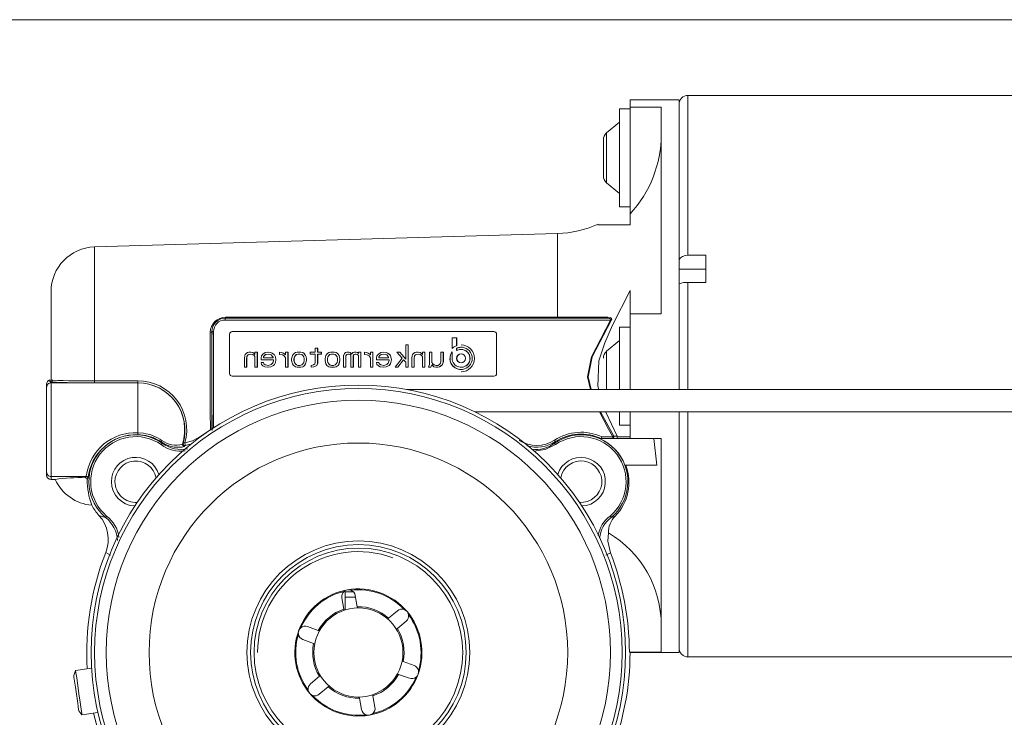
# Paper-space layout 'Sheet2' of a CAD drawing. Units: millimetres. Extents: x 0 to 420, y 0 to 297.
# Drawn here: x 284 to 294, y 104 to 111 of the extents above; entities that cross this region are included whole.
import ezdxf

# ---------------------------------------------------------------- set-up
doc = ezdxf.new("R2010")
doc.units = ezdxf.units.MM

psp = doc.layouts.new('Sheet2')

# ---------------------------------------------------------------- linework, layer by layer
at = {"color": 7, "linetype": 'Continuous', "lineweight": 18}
for p, q in [((401.0285, 110.6459), (278.3012, 110.6459)), ((302.1648, 109.8731), (290.983, 109.8731)), ((290.3921, 109.7368), (290.283, 109.7368)), ((290.283, 108.7368), (290.283, 109.7368)), ((290.8921, 109.8277), (290.3921, 109.8277)), ((290.3921, 109.8277), (290.3921, 109.7549)), ((290.3921, 109.7549), (290.7103, 109.7549)), ((290.3921, 109.7549), (290.3921, 108.6665)), ((290.7103, 109.7549), (290.7103, 107.6459)), ((290.8921, 109.8277), (290.8921, 106.8731)), ((290.8921, 108.1865), (290.8921, 109.7762)), ((290.283, 109.6004), (290.1518, 109.4904)), ((290.1194, 109.0528), (290.1194, 109.4207)), ((290.1518, 108.9832), (290.283, 108.8732)), ((290.283, 108.7368), (290.3921, 108.7368)), ((290.3921, 108.6665), (290.3921, 108.555)), ((290.3921, 108.555), (290.0625, 108.555)), ((289.6508, 108.4641), (284.9244, 108.3277)), ((291.1648, 108.2431), (290.983, 108.2431)), ((291.1648, 107.9646), (291.1648, 108.2431)), ((290.8921, 108.1024), (291.1648, 108.1024)), ((290.8921, 106.8731), (290.8921, 107.9525)), ((290.983, 107.9646), (291.1648, 107.9646)), ((284.483, 106.9686), (284.483, 107.8733)), ((290.3921, 107.8824), (290.3921, 107.6459)), ((290.3921, 107.6459), (290.3921, 106.8731)), ((290.7103, 107.6459), (290.3921, 107.6459)), ((290.1915, 107.5822), (286.2588, 107.5822)), ((290.155, 107.6004), (286.2593, 107.6004)), ((289.6508, 107.6111), (286.2642, 107.6106)), ((290.155, 107.6004), (290.179, 107.5985)), ((286.123, 107.4641), (286.123, 106.4715)), ((286.3043, 107.0368), (286.3043, 107.4368)), ((286.3043, 107.4368), (286.3056, 107.4368)), ((286.3056, 107.0368), (286.3056, 107.4368)), ((286.3315, 107.4641), (289.0031, 107.4641)), ((289.0304, 107.4368), (289.0304, 107.0368)), ((290.3921, 107.5095), (290.283, 107.5095)), ((290.283, 106.8731), (290.283, 107.5095)), ((288.1023, 107.1826), (288.1023, 107.3277)), ((288.1023, 107.3277), (288.126, 107.3277)), ((288.126, 107.3277), (288.126, 107.1004)), ((288.126, 107.3277), (288.1268, 107.3277)), ((288.1268, 107.1004), (288.1268, 107.3277)), ((288.5766, 107.4004), (288.622, 107.4004)), ((288.5766, 107.293), (288.5766, 107.4004)), ((288.622, 107.4004), (288.622, 107.3199)), ((288.622, 107.4004), (288.6228, 107.4004)), ((288.6228, 107.3202), (288.6228, 107.4004)), ((288.6682, 107.3277), (288.6674, 107.3277)), ((290.283, 107.3732), (290.1518, 107.2631)), ((286.46, 107.2165), (286.4648, 107.231)), ((286.4648, 107.231), (286.4742, 107.2407)), ((286.4742, 107.2407), (286.4884, 107.2503)), ((286.4931, 107.2261), (286.4837, 107.2165)), ((286.4845, 107.2165), (286.4939, 107.2261)), ((286.4884, 107.2503), (286.5026, 107.2552)), ((286.5026, 107.231), (286.4931, 107.2261)), ((286.4931, 107.2261), (286.4939, 107.2261)), ((286.4939, 107.2261), (286.5034, 107.231)), ((286.5026, 107.2552), (286.5215, 107.2552)), ((286.5215, 107.2358), (286.5026, 107.231)), ((286.5026, 107.231), (286.5034, 107.231)), ((286.5034, 107.231), (286.5219, 107.2357)), ((286.5215, 107.2552), (286.5405, 107.2503)), ((286.5215, 107.2552), (286.5223, 107.2552)), ((286.5405, 107.231), (286.5215, 107.2358)), ((286.5413, 107.2503), (286.5223, 107.2552)), ((286.5405, 107.2503), (286.5547, 107.2407)), ((286.5405, 107.2503), (286.5413, 107.2503)), ((286.5547, 107.2213), (286.5405, 107.231)), ((286.5555, 107.2407), (286.5413, 107.2503)), ((286.5547, 107.2407), (286.5641, 107.231)), ((286.5547, 107.2407), (286.5555, 107.2407)), ((286.5641, 107.2318), (286.5555, 107.2407)), ((286.5641, 107.231), (286.5641, 107.2552)), ((286.5641, 107.2552), (286.5878, 107.2552)), ((286.5878, 107.2552), (286.5878, 107.1004)), ((286.5878, 107.2552), (286.5886, 107.2552)), ((286.5886, 107.1004), (286.5886, 107.2552)), ((286.6304, 107.2165), (286.6446, 107.2358)), ((286.6446, 107.2358), (286.6683, 107.2503)), ((286.673, 107.231), (286.6588, 107.2213)), ((286.6596, 107.2213), (286.6738, 107.231)), ((286.6683, 107.2503), (286.6967, 107.2552)), ((286.7014, 107.2358), (286.673, 107.231)), ((286.6738, 107.231), (286.673, 107.231)), ((286.6738, 107.231), (286.7017, 107.2357)), ((286.6967, 107.2552), (286.7251, 107.2503)), ((286.6967, 107.2552), (286.6975, 107.2552)), ((286.7259, 107.2503), (286.6975, 107.2552)), ((286.7203, 107.231), (286.7014, 107.2358)), ((286.7298, 107.2261), (286.7203, 107.231)), ((286.7251, 107.2503), (286.7393, 107.2455)), ((286.7251, 107.2503), (286.7259, 107.2503)), ((286.74, 107.2455), (286.7259, 107.2503)), ((286.744, 107.2116), (286.7298, 107.2261)), ((286.7393, 107.2455), (286.7535, 107.2358)), ((286.7393, 107.2455), (286.74, 107.2455)), ((286.7542, 107.2358), (286.74, 107.2455)), ((286.7535, 107.2358), (286.7629, 107.2261)), ((286.7535, 107.2358), (286.7542, 107.2358)), ((286.7637, 107.2261), (286.7542, 107.2358)), ((286.7629, 107.2261), (286.7724, 107.2068)), ((286.7629, 107.2261), (286.7637, 107.2261)), ((286.7732, 107.2068), (286.7637, 107.2261)), ((286.815, 107.231), (286.815, 107.2552)), ((286.815, 107.2552), (286.8387, 107.2503)), ((286.815, 107.2552), (286.8158, 107.2552)), ((286.8434, 107.2261), (286.815, 107.231)), ((286.8394, 107.2503), (286.8158, 107.2552)), ((286.8387, 107.2503), (286.8529, 107.2455)), ((286.8387, 107.2503), (286.8394, 107.2503)), ((286.8536, 107.2455), (286.8394, 107.2503)), ((286.8623, 107.2165), (286.8434, 107.2261)), ((286.8529, 107.2455), (286.867, 107.2358)), ((286.8529, 107.2455), (286.8536, 107.2455)), ((286.8678, 107.2358), (286.8536, 107.2455)), ((286.867, 107.2358), (286.8765, 107.2261)), ((286.867, 107.2358), (286.8678, 107.2358)), ((286.8765, 107.2269), (286.8678, 107.2358)), ((286.8765, 107.2261), (286.8765, 107.2552)), ((286.8765, 107.2552), (286.9002, 107.2552)), ((286.9002, 107.2552), (286.9002, 107.1004)), ((286.9002, 107.2552), (286.901, 107.2552)), ((286.901, 107.1004), (286.901, 107.2552)), ((286.9475, 107.2213), (286.957, 107.2358)), ((286.957, 107.2358), (286.9664, 107.2455)), ((286.9664, 107.2455), (286.9759, 107.2503)), ((286.9759, 107.2503), (286.9948, 107.2552)), ((286.9854, 107.231), (286.9759, 107.2213)), ((286.9767, 107.2213), (286.9862, 107.231)), ((287.0043, 107.2358), (286.9854, 107.231)), ((286.9862, 107.231), (286.9854, 107.231)), ((286.9862, 107.231), (287.0051, 107.2358)), ((286.9948, 107.2552), (287.0327, 107.2552)), ((287.0232, 107.2358), (287.0043, 107.2358)), ((287.0422, 107.231), (287.0232, 107.2358)), ((287.0327, 107.2552), (287.0516, 107.2503)), ((287.0327, 107.2552), (287.0335, 107.2552)), ((287.0524, 107.2503), (287.0335, 107.2552)), ((287.0516, 107.2213), (287.0422, 107.231)), ((287.0516, 107.2503), (287.0611, 107.2455)), ((287.0516, 107.2503), (287.0524, 107.2503)), ((287.0619, 107.2455), (287.0524, 107.2503)), ((287.0611, 107.2455), (287.0706, 107.2358)), ((287.0611, 107.2455), (287.0619, 107.2455)), ((287.0713, 107.2358), (287.0619, 107.2455)), ((287.0706, 107.2358), (287.08, 107.2213)), ((287.0706, 107.2358), (287.0713, 107.2358)), ((287.0808, 107.2213), (287.0713, 107.2358)), ((287.1274, 107.2358), (287.1274, 107.2552)), ((287.1274, 107.2552), (287.1794, 107.2552)), ((287.1794, 107.2358), (287.1274, 107.2358)), ((287.1794, 107.2552), (287.1794, 107.2938)), ((287.1794, 107.2938), (287.2031, 107.2938)), ((287.1794, 107.1488), (287.1794, 107.2358)), ((287.2031, 107.2938), (287.2031, 107.2552)), ((287.2031, 107.2938), (287.2039, 107.2938)), ((287.2031, 107.2552), (287.2409, 107.2552)), ((287.2409, 107.2358), (287.2031, 107.2358)), ((287.2031, 107.2358), (287.2031, 107.1391)), ((287.2039, 107.2552), (287.2039, 107.2938)), ((287.2039, 107.1391), (287.2039, 107.2358)), ((287.2409, 107.2552), (287.2409, 107.2358)), ((287.2409, 107.2552), (287.2417, 107.2552)), ((287.2409, 107.2358), (287.2417, 107.2358)), ((287.2417, 107.2358), (287.2417, 107.2552)), ((287.2883, 107.2213), (287.2977, 107.2358)), ((287.2977, 107.2358), (287.3072, 107.2455)), ((287.3072, 107.2455), (287.3167, 107.2503)), ((287.3167, 107.2503), (287.3356, 107.2552)), ((287.3261, 107.231), (287.3167, 107.2213)), ((287.3175, 107.2213), (287.3269, 107.231)), ((287.3451, 107.2358), (287.3261, 107.231)), ((287.3269, 107.231), (287.3261, 107.231)), ((287.3269, 107.231), (287.3459, 107.2358)), ((287.3356, 107.2552), (287.3735, 107.2552)), ((287.364, 107.2358), (287.3451, 107.2358)), ((287.3829, 107.231), (287.364, 107.2358)), ((287.3735, 107.2552), (287.3924, 107.2503)), ((287.3735, 107.2552), (287.3743, 107.2552)), ((287.3932, 107.2503), (287.3743, 107.2552)), ((287.3924, 107.2213), (287.3829, 107.231)), ((287.3924, 107.2503), (287.4019, 107.2455)), ((287.3924, 107.2503), (287.3932, 107.2503)), ((287.4027, 107.2455), (287.3932, 107.2503)), ((287.4019, 107.2455), (287.4113, 107.2358)), ((287.4019, 107.2455), (287.4027, 107.2455)), ((287.4121, 107.2358), (287.4027, 107.2455)), ((287.4113, 107.2358), (287.4208, 107.2213)), ((287.4113, 107.2358), (287.4121, 107.2358)), ((287.4216, 107.2213), (287.4121, 107.2358)), ((287.4681, 107.2165), (287.4776, 107.2407)), ((287.4776, 107.2407), (287.4871, 107.2503)), ((287.4871, 107.2503), (287.5013, 107.2552)), ((287.4965, 107.2261), (287.4918, 107.2165)), ((287.4926, 107.2165), (287.4973, 107.2261)), ((287.5013, 107.231), (287.4965, 107.2261)), ((287.4965, 107.2261), (287.4973, 107.2261)), ((287.4973, 107.2261), (287.502, 107.231)), ((287.5013, 107.2552), (287.5202, 107.2552)), ((287.5107, 107.2358), (287.5013, 107.231)), ((287.5013, 107.231), (287.502, 107.231)), ((287.502, 107.231), (287.5115, 107.2358)), ((287.5249, 107.2358), (287.5107, 107.2358)), ((287.5202, 107.2552), (287.5344, 107.2503)), ((287.5202, 107.2552), (287.521, 107.2552)), ((287.5352, 107.2503), (287.521, 107.2552)), ((287.5344, 107.231), (287.5249, 107.2358)), ((287.5344, 107.2503), (287.5486, 107.2358)), ((287.5344, 107.2503), (287.5352, 107.2503)), ((287.5391, 107.2261), (287.5344, 107.231)), ((287.549, 107.2362), (287.5352, 107.2503)), ((287.5438, 107.2165), (287.5391, 107.2261)), ((287.5486, 107.2358), (287.5628, 107.2503)), ((287.5628, 107.2503), (287.577, 107.2552)), ((287.5722, 107.2261), (287.5675, 107.2165)), ((287.5683, 107.2165), (287.573, 107.2261)), ((287.577, 107.231), (287.5722, 107.2261)), ((287.5722, 107.2261), (287.573, 107.2261)), ((287.573, 107.2261), (287.5778, 107.231)), ((287.577, 107.2552), (287.5959, 107.2552)), ((287.5864, 107.2358), (287.577, 107.231)), ((287.577, 107.231), (287.5778, 107.231)), ((287.5778, 107.231), (287.5872, 107.2358)), ((287.5959, 107.2358), (287.5864, 107.2358)), ((287.5959, 107.2552), (287.6101, 107.2503)), ((287.5959, 107.2552), (287.5967, 107.2552)), ((287.6101, 107.231), (287.5959, 107.2358)), ((287.6109, 107.2503), (287.5967, 107.2552)), ((287.6101, 107.2503), (287.6196, 107.2407)), ((287.6101, 107.2503), (287.6109, 107.2503)), ((287.6196, 107.2213), (287.6101, 107.231)), ((287.6196, 107.2415), (287.6109, 107.2503)), ((287.6196, 107.2407), (287.6196, 107.2552)), ((287.6196, 107.2552), (287.6432, 107.2552)), ((287.6432, 107.2552), (287.6432, 107.1004)), ((287.6432, 107.2552), (287.644, 107.2552)), ((287.644, 107.1004), (287.644, 107.2552)), ((287.6811, 107.231), (287.6811, 107.2552)), ((287.6811, 107.2552), (287.7048, 107.2503)), ((287.6811, 107.2552), (287.6819, 107.2552)), ((287.7095, 107.2261), (287.6811, 107.231)), ((287.7056, 107.2503), (287.6819, 107.2552)), ((287.7048, 107.2503), (287.719, 107.2455)), ((287.7048, 107.2503), (287.7056, 107.2503)), ((287.7198, 107.2455), (287.7056, 107.2503)), ((287.7284, 107.2165), (287.7095, 107.2261)), ((287.719, 107.2455), (287.7332, 107.2358)), ((287.719, 107.2455), (287.7198, 107.2455)), ((287.734, 107.2358), (287.7198, 107.2455)), ((287.7332, 107.2358), (287.7426, 107.2261)), ((287.7332, 107.2358), (287.734, 107.2358)), ((287.7426, 107.2269), (287.734, 107.2358)), ((287.7426, 107.2261), (287.7426, 107.2552)), ((287.7426, 107.2552), (287.7663, 107.2552)), ((287.7663, 107.2552), (287.7663, 107.1004)), ((287.7663, 107.2552), (287.7671, 107.2552)), ((287.7671, 107.1004), (287.7671, 107.2552)), ((287.8089, 107.2165), (287.8231, 107.2358)), ((287.8231, 107.2358), (287.8468, 107.2503)), ((287.8515, 107.231), (287.8373, 107.2213)), ((287.8381, 107.2213), (287.8523, 107.231)), ((287.8468, 107.2503), (287.8752, 107.2552)), ((287.8799, 107.2358), (287.8515, 107.231)), ((287.8523, 107.231), (287.8515, 107.231)), ((287.8523, 107.231), (287.8802, 107.2357)), ((287.8752, 107.2552), (287.9035, 107.2503)), ((287.8752, 107.2552), (287.8759, 107.2552)), ((287.9043, 107.2503), (287.8759, 107.2552)), ((287.8988, 107.231), (287.8799, 107.2358)), ((287.9083, 107.2261), (287.8988, 107.231)), ((287.9035, 107.2503), (287.9177, 107.2455)), ((287.9035, 107.2503), (287.9043, 107.2503)), ((287.9185, 107.2455), (287.9043, 107.2503)), ((287.9225, 107.2116), (287.9083, 107.2261)), ((287.9177, 107.2455), (287.9319, 107.2358)), ((287.9177, 107.2455), (287.9185, 107.2455)), ((287.9327, 107.2358), (287.9185, 107.2455)), ((287.9319, 107.2358), (287.9414, 107.2261)), ((287.9319, 107.2358), (287.9327, 107.2358)), ((287.9422, 107.2261), (287.9327, 107.2358)), ((287.9414, 107.2261), (287.9509, 107.2068)), ((287.9414, 107.2261), (287.9422, 107.2261)), ((287.9517, 107.2068), (287.9422, 107.2261)), ((288.0645, 107.1923), (288.0124, 107.2552)), ((288.0124, 107.2552), (288.0408, 107.2552)), ((288.0408, 107.2552), (288.1023, 107.1826)), ((288.0408, 107.2552), (288.0416, 107.2552)), ((288.1023, 107.1836), (288.0416, 107.2552)), ((288.1686, 107.2165), (288.1733, 107.231)), ((288.1733, 107.231), (288.1828, 107.2407)), ((288.1828, 107.2407), (288.197, 107.2503)), ((288.2017, 107.2261), (288.1923, 107.2165)), ((288.193, 107.2165), (288.2025, 107.2261)), ((288.197, 107.2503), (288.2112, 107.2552)), ((288.2112, 107.231), (288.2017, 107.2261)), ((288.2017, 107.2261), (288.2025, 107.2261)), ((288.2025, 107.2261), (288.212, 107.231)), ((288.2112, 107.2552), (288.2301, 107.2552)), ((288.2301, 107.2358), (288.2112, 107.231)), ((288.2112, 107.231), (288.212, 107.231)), ((288.212, 107.231), (288.2305, 107.2357)), ((288.2301, 107.2552), (288.249, 107.2503)), ((288.2301, 107.2552), (288.2309, 107.2552)), ((288.249, 107.231), (288.2301, 107.2358)), ((288.2498, 107.2503), (288.2309, 107.2552)), ((288.249, 107.2503), (288.2633, 107.2407)), ((288.249, 107.2503), (288.2498, 107.2503)), ((288.2633, 107.2213), (288.249, 107.231)), ((288.264, 107.2407), (288.2498, 107.2503)), ((288.2633, 107.2407), (288.2727, 107.231)), ((288.2633, 107.2407), (288.264, 107.2407)), ((288.2727, 107.2318), (288.264, 107.2407)), ((288.2727, 107.231), (288.2727, 107.2552)), ((288.2727, 107.2552), (288.2964, 107.2552)), ((288.2964, 107.2552), (288.2964, 107.1004)), ((288.2964, 107.2552), (288.2972, 107.2552)), ((288.2972, 107.1004), (288.2972, 107.2552)), ((288.3437, 107.1294), (288.3437, 107.2552)), ((288.3437, 107.2552), (288.3674, 107.2552)), ((288.3674, 107.2552), (288.3674, 107.1488)), ((288.3674, 107.2552), (288.3682, 107.2552)), ((288.3682, 107.1488), (288.3682, 107.2552)), ((288.462, 107.1584), (288.462, 107.2552)), ((288.462, 107.2552), (288.4857, 107.2552)), ((288.4857, 107.2552), (288.4857, 107.1584)), ((288.4857, 107.2552), (288.4865, 107.2552)), ((288.4865, 107.1584), (288.4865, 107.2552)), ((288.5766, 107.1913), (288.5766, 107.2595)), ((288.622, 107.2955), (288.622, 107.2701)), ((288.6228, 107.2955), (288.622, 107.2955)), ((288.6228, 107.2955), (288.6682, 107.305)), ((288.6228, 107.2705), (288.6228, 107.2955)), ((288.6682, 107.2822), (288.6674, 107.2822)), ((286.4553, 107.1923), (286.46, 107.2165)), ((286.4553, 107.1004), (286.4553, 107.1923)), ((286.4837, 107.2165), (286.479, 107.1923)), ((286.479, 107.1923), (286.479, 107.1004)), ((286.479, 107.1923), (286.4797, 107.1923)), ((286.4797, 107.1923), (286.4845, 107.2165)), ((286.4797, 107.1004), (286.4797, 107.1923)), ((286.4837, 107.2165), (286.4845, 107.2165)), ((286.5641, 107.2116), (286.5547, 107.2213)), ((286.5641, 107.1004), (286.5641, 107.2116)), ((286.6257, 107.1971), (286.6304, 107.2165)), ((286.6257, 107.1778), (286.6257, 107.1971)), ((286.7535, 107.1778), (286.6257, 107.1778)), ((286.6304, 107.1294), (286.6257, 107.1488)), ((286.6257, 107.1488), (286.6493, 107.1488)), ((286.6446, 107.1149), (286.6304, 107.1294)), ((286.6588, 107.2213), (286.6493, 107.2068)), ((286.6493, 107.2068), (286.6493, 107.1971)), ((286.6501, 107.2068), (286.6493, 107.2068)), ((286.6493, 107.1971), (286.7487, 107.1971)), ((286.6493, 107.1488), (286.6541, 107.1343)), ((286.6493, 107.1488), (286.6501, 107.1488)), ((286.6501, 107.2068), (286.6596, 107.2213)), ((286.6501, 107.1971), (286.6501, 107.2068)), ((286.6549, 107.1343), (286.6501, 107.1488)), ((286.6541, 107.1343), (286.6683, 107.1246)), ((286.6541, 107.1343), (286.6549, 107.1343)), ((286.6691, 107.1246), (286.6549, 107.1343)), ((286.6596, 107.2213), (286.6588, 107.2213)), ((286.6683, 107.1246), (286.7014, 107.1198)), ((286.6683, 107.1246), (286.6691, 107.1246)), ((286.7017, 107.1198), (286.6691, 107.1246)), ((286.7014, 107.1198), (286.7203, 107.1246)), ((286.7203, 107.1246), (286.7298, 107.1294)), ((286.7298, 107.1294), (286.744, 107.1439)), ((286.7487, 107.202), (286.744, 107.2116)), ((286.744, 107.1439), (286.7487, 107.1536)), ((286.7487, 107.1971), (286.7487, 107.202)), ((286.7487, 107.1536), (286.7535, 107.1681)), ((286.7535, 107.1681), (286.7535, 107.1778)), ((286.7629, 107.1294), (286.7535, 107.1198)), ((286.7542, 107.1198), (286.7637, 107.1294)), ((286.7724, 107.1488), (286.7629, 107.1294)), ((286.7629, 107.1294), (286.7637, 107.1294)), ((286.7637, 107.1294), (286.7732, 107.1488)), ((286.7724, 107.2068), (286.7771, 107.1778)), ((286.7732, 107.2068), (286.7724, 107.2068)), ((286.7771, 107.1778), (286.7724, 107.1488)), ((286.7724, 107.1488), (286.7732, 107.1488)), ((286.7779, 107.1778), (286.7732, 107.2068)), ((286.7732, 107.1488), (286.7779, 107.1778)), ((286.7771, 107.1778), (286.7779, 107.1778)), ((286.8765, 107.1971), (286.8623, 107.2165)), ((286.8765, 107.1004), (286.8765, 107.1971)), ((286.938, 107.1875), (286.9428, 107.2068)), ((286.938, 107.1681), (286.938, 107.1875)), ((286.9475, 107.1343), (286.938, 107.1681)), ((286.9428, 107.2068), (286.9475, 107.2213)), ((286.957, 107.1198), (286.9475, 107.1343)), ((286.9664, 107.2068), (286.9617, 107.1875)), ((286.9617, 107.1875), (286.9617, 107.1681)), ((286.9625, 107.1875), (286.9617, 107.1875)), ((286.9617, 107.1681), (286.9664, 107.1488)), ((286.9625, 107.1681), (286.9617, 107.1681)), ((286.9625, 107.1875), (286.9672, 107.2068)), ((286.9625, 107.1681), (286.9625, 107.1875)), ((286.9672, 107.1488), (286.9625, 107.1681)), ((286.9759, 107.2213), (286.9664, 107.2068)), ((286.9672, 107.2068), (286.9664, 107.2068)), ((286.9664, 107.1488), (286.9759, 107.1343)), ((286.9672, 107.1488), (286.9664, 107.1488)), ((286.9672, 107.2068), (286.9767, 107.2213)), ((286.9767, 107.1343), (286.9672, 107.1488)), ((286.9767, 107.2213), (286.9759, 107.2213)), ((286.9759, 107.1343), (286.9854, 107.1246)), ((286.9767, 107.1343), (286.9759, 107.1343)), ((286.9862, 107.1246), (286.9767, 107.1343)), ((286.9854, 107.1246), (287.0043, 107.1198)), ((286.9862, 107.1246), (286.9854, 107.1246)), ((287.0051, 107.1198), (286.9862, 107.1246)), ((287.0232, 107.1198), (287.0422, 107.1246)), ((287.0422, 107.1246), (287.0516, 107.1343)), ((287.0611, 107.2068), (287.0516, 107.2213)), ((287.0516, 107.1343), (287.0611, 107.1488)), ((287.0658, 107.1875), (287.0611, 107.2068)), ((287.0611, 107.1488), (287.0658, 107.1681)), ((287.0658, 107.1681), (287.0658, 107.1875)), ((287.08, 107.1343), (287.0706, 107.1198)), ((287.0713, 107.1198), (287.0808, 107.1343)), ((287.08, 107.2213), (287.0848, 107.2068)), ((287.08, 107.2213), (287.0808, 107.2213)), ((287.0895, 107.1681), (287.08, 107.1343)), ((287.08, 107.1343), (287.0808, 107.1343)), ((287.0855, 107.2068), (287.0808, 107.2213)), ((287.0808, 107.1343), (287.0903, 107.1681)), ((287.0848, 107.2068), (287.0895, 107.1875)), ((287.0848, 107.2068), (287.0855, 107.2068)), ((287.0903, 107.1875), (287.0855, 107.2068)), ((287.0895, 107.1875), (287.0895, 107.1681)), ((287.0895, 107.1875), (287.0903, 107.1875)), ((287.0895, 107.1681), (287.0903, 107.1681)), ((287.0903, 107.1681), (287.0903, 107.1875)), ((287.1368, 107.1198), (287.1605, 107.1246)), ((287.1605, 107.1246), (287.1747, 107.1343)), ((287.1747, 107.1343), (287.1794, 107.1488)), ((287.2031, 107.1391), (287.1936, 107.1198)), ((287.1944, 107.1198), (287.2039, 107.1391)), ((287.2031, 107.1391), (287.2039, 107.1391)), ((287.2788, 107.1875), (287.2835, 107.2068)), ((287.2788, 107.1681), (287.2788, 107.1875)), ((287.2883, 107.1343), (287.2788, 107.1681)), ((287.2835, 107.2068), (287.2883, 107.2213)), ((287.2977, 107.1198), (287.2883, 107.1343)), ((287.3072, 107.2068), (287.3025, 107.1875)), ((287.3025, 107.1875), (287.3025, 107.1681)), ((287.3033, 107.1875), (287.3025, 107.1875)), ((287.3025, 107.1681), (287.3072, 107.1488)), ((287.3033, 107.1681), (287.3025, 107.1681)), ((287.3033, 107.1875), (287.308, 107.2068)), ((287.3033, 107.1681), (287.3033, 107.1875)), ((287.308, 107.1488), (287.3033, 107.1681)), ((287.3167, 107.2213), (287.3072, 107.2068)), ((287.308, 107.2068), (287.3072, 107.2068)), ((287.3072, 107.1488), (287.3167, 107.1343)), ((287.308, 107.1488), (287.3072, 107.1488)), ((287.308, 107.2068), (287.3175, 107.2213)), ((287.3175, 107.1343), (287.308, 107.1488)), ((287.3175, 107.2213), (287.3167, 107.2213)), ((287.3167, 107.1343), (287.3261, 107.1246)), ((287.3175, 107.1343), (287.3167, 107.1343)), ((287.3269, 107.1246), (287.3175, 107.1343)), ((287.3261, 107.1246), (287.3451, 107.1198)), ((287.3269, 107.1246), (287.3261, 107.1246)), ((287.3459, 107.1198), (287.3269, 107.1246)), ((287.364, 107.1198), (287.3829, 107.1246)), ((287.3829, 107.1246), (287.3924, 107.1343)), ((287.4019, 107.2068), (287.3924, 107.2213)), ((287.3924, 107.1343), (287.4019, 107.1488)), ((287.4066, 107.1875), (287.4019, 107.2068)), ((287.4019, 107.1488), (287.4066, 107.1681)), ((287.4066, 107.1681), (287.4066, 107.1875)), ((287.4208, 107.1343), (287.4113, 107.1198)), ((287.4121, 107.1198), (287.4216, 107.1343)), ((287.4208, 107.2213), (287.4255, 107.2068)), ((287.4208, 107.2213), (287.4216, 107.2213)), ((287.4303, 107.1681), (287.4208, 107.1343)), ((287.4208, 107.1343), (287.4216, 107.1343)), ((287.4263, 107.2068), (287.4216, 107.2213)), ((287.4216, 107.1343), (287.4311, 107.1681)), ((287.4255, 107.2068), (287.4303, 107.1875)), ((287.4255, 107.2068), (287.4263, 107.2068)), ((287.4311, 107.1875), (287.4263, 107.2068)), ((287.4303, 107.1875), (287.4303, 107.1681)), ((287.4303, 107.1875), (287.4311, 107.1875)), ((287.4303, 107.1681), (287.4311, 107.1681)), ((287.4311, 107.1681), (287.4311, 107.1875)), ((287.4681, 107.1004), (287.4681, 107.2165)), ((287.4918, 107.2165), (287.4918, 107.1004)), ((287.4918, 107.2165), (287.4926, 107.2165)), ((287.4926, 107.1004), (287.4926, 107.2165)), ((287.5438, 107.1004), (287.5438, 107.2165)), ((287.5675, 107.2165), (287.5675, 107.1004)), ((287.5675, 107.2165), (287.5683, 107.2165)), ((287.5683, 107.1004), (287.5683, 107.2165)), ((287.6196, 107.1004), (287.6196, 107.2213)), ((287.7426, 107.1971), (287.7284, 107.2165)), ((287.7426, 107.1004), (287.7426, 107.1971)), ((287.8042, 107.1971), (287.8089, 107.2165)), ((287.8042, 107.1778), (287.8042, 107.1971)), ((287.9319, 107.1778), (287.8042, 107.1778)), ((287.8089, 107.1294), (287.8042, 107.1488)), ((287.8042, 107.1488), (287.8278, 107.1488)), ((287.8231, 107.1149), (287.8089, 107.1294)), ((287.8373, 107.2213), (287.8278, 107.2068)), ((287.8278, 107.2068), (287.8278, 107.1971)), ((287.8286, 107.2068), (287.8278, 107.2068)), ((287.8278, 107.1971), (287.9272, 107.1971)), ((287.8278, 107.1488), (287.8326, 107.1343)), ((287.8278, 107.1488), (287.8286, 107.1488)), ((287.8286, 107.2068), (287.8381, 107.2213)), ((287.8286, 107.1971), (287.8286, 107.2068)), ((287.8333, 107.1343), (287.8286, 107.1488)), ((287.8326, 107.1343), (287.8468, 107.1246)), ((287.8326, 107.1343), (287.8333, 107.1343)), ((287.8475, 107.1246), (287.8333, 107.1343)), ((287.8381, 107.2213), (287.8373, 107.2213)), ((287.8468, 107.1246), (287.8799, 107.1198)), ((287.8468, 107.1246), (287.8475, 107.1246)), ((287.8802, 107.1198), (287.8475, 107.1246)), ((287.8799, 107.1198), (287.8988, 107.1246)), ((287.8988, 107.1246), (287.9083, 107.1294)), ((287.9083, 107.1294), (287.9225, 107.1439)), ((287.9272, 107.202), (287.9225, 107.2116)), ((287.9225, 107.1439), (287.9272, 107.1536)), ((287.9272, 107.1971), (287.9272, 107.202)), ((287.9272, 107.1536), (287.9319, 107.1681)), ((287.9319, 107.1681), (287.9319, 107.1778)), ((287.9414, 107.1294), (287.9319, 107.1198)), ((287.9327, 107.1198), (287.9422, 107.1294)), ((287.9509, 107.1488), (287.9414, 107.1294)), ((287.9414, 107.1294), (287.9422, 107.1294)), ((287.9422, 107.1294), (287.9517, 107.1488)), ((287.9509, 107.2068), (287.9556, 107.1778)), ((287.9517, 107.2068), (287.9509, 107.2068)), ((287.9556, 107.1778), (287.9509, 107.1488)), ((287.9509, 107.1488), (287.9517, 107.1488)), ((287.9564, 107.1778), (287.9517, 107.2068)), ((287.9517, 107.1488), (287.9564, 107.1778)), ((287.9556, 107.1778), (287.9564, 107.1778)), ((287.9935, 107.1004), (288.0645, 107.1923)), ((288.0787, 107.1778), (288.0219, 107.1004)), ((288.0227, 107.1004), (288.0791, 107.1773)), ((288.1023, 107.1536), (288.0787, 107.1778)), ((288.1023, 107.1004), (288.1023, 107.1536)), ((288.1639, 107.1923), (288.1686, 107.2165)), ((288.1639, 107.1004), (288.1639, 107.1923)), ((288.1923, 107.2165), (288.1875, 107.1923)), ((288.1875, 107.1923), (288.1875, 107.1004)), ((288.1875, 107.1923), (288.1883, 107.1923)), ((288.1883, 107.1923), (288.193, 107.2165)), ((288.1883, 107.1004), (288.1883, 107.1923)), ((288.1923, 107.2165), (288.193, 107.2165)), ((288.2727, 107.2116), (288.2633, 107.2213)), ((288.2727, 107.1004), (288.2727, 107.2116)), ((288.339, 107.1101), (288.3437, 107.1294)), ((288.3674, 107.1246), (288.3579, 107.1004)), ((288.3587, 107.1004), (288.3679, 107.124)), ((288.3674, 107.1488), (288.3768, 107.1343)), ((288.3674, 107.1488), (288.3682, 107.1488)), ((288.3816, 107.1101), (288.3674, 107.1246)), ((288.3776, 107.1343), (288.3682, 107.1488)), ((288.3768, 107.1343), (288.391, 107.1246)), ((288.3768, 107.1343), (288.3776, 107.1343)), ((288.3918, 107.1246), (288.3776, 107.1343)), ((288.391, 107.1246), (288.41, 107.1198)), ((288.391, 107.1246), (288.3918, 107.1246)), ((288.4108, 107.1198), (288.3918, 107.1246)), ((288.4289, 107.1198), (288.4478, 107.1294)), ((288.4478, 107.1294), (288.4573, 107.1439)), ((288.4573, 107.1439), (288.462, 107.1584)), ((288.4762, 107.1294), (288.462, 107.1149)), ((288.4628, 107.1149), (288.477, 107.1294)), ((288.481, 107.1391), (288.4762, 107.1294)), ((288.4762, 107.1294), (288.477, 107.1294)), ((288.477, 107.1294), (288.4818, 107.1391)), ((288.4857, 107.1584), (288.481, 107.1391)), ((288.481, 107.1391), (288.4818, 107.1391)), ((288.4818, 107.1391), (288.4865, 107.1584)), ((288.4857, 107.1584), (288.4865, 107.1584)), ((286.3043, 107.0368), (286.3056, 107.0368)), ((286.479, 107.1004), (286.4553, 107.1004)), ((286.479, 107.1004), (286.4797, 107.1004)), ((286.5878, 107.1004), (286.5641, 107.1004)), ((286.5886, 107.1004), (286.5878, 107.1004)), ((286.6635, 107.1053), (286.6446, 107.1149)), ((286.6967, 107.1004), (286.6635, 107.1053)), ((286.7251, 107.1053), (286.6967, 107.1004)), ((286.6967, 107.1004), (286.6975, 107.1004)), ((286.6975, 107.1004), (286.7259, 107.1053)), ((286.7393, 107.1101), (286.7251, 107.1053)), ((286.7251, 107.1053), (286.7259, 107.1053)), ((286.7259, 107.1053), (286.74, 107.1101)), ((286.7535, 107.1198), (286.7393, 107.1101)), ((286.7393, 107.1101), (286.74, 107.1101)), ((286.74, 107.1101), (286.7542, 107.1198)), ((286.7535, 107.1198), (286.7542, 107.1198)), ((286.9002, 107.1004), (286.8765, 107.1004)), ((286.901, 107.1004), (286.9002, 107.1004)), ((286.9664, 107.1101), (286.957, 107.1198)), ((286.9759, 107.1053), (286.9664, 107.1101)), ((286.9948, 107.1004), (286.9759, 107.1053)), ((287.0327, 107.1004), (286.9948, 107.1004)), ((287.0043, 107.1198), (287.0232, 107.1198)), ((287.0516, 107.1053), (287.0327, 107.1004)), ((287.0327, 107.1004), (287.0335, 107.1004)), ((287.0335, 107.1004), (287.0524, 107.1053)), ((287.0611, 107.1101), (287.0516, 107.1053)), ((287.0524, 107.1053), (287.0516, 107.1053)), ((287.0524, 107.1053), (287.0619, 107.1101)), ((287.0706, 107.1198), (287.0611, 107.1101)), ((287.0611, 107.1101), (287.0619, 107.1101)), ((287.0619, 107.1101), (287.0713, 107.1198)), ((287.0706, 107.1198), (287.0713, 107.1198)), ((287.1368, 107.1004), (287.1368, 107.1198)), ((287.1652, 107.1053), (287.1368, 107.1004)), ((287.1376, 107.1004), (287.1368, 107.1004)), ((287.1376, 107.1004), (287.166, 107.1053)), ((287.1794, 107.1101), (287.1652, 107.1053)), ((287.1652, 107.1053), (287.166, 107.1053)), ((287.166, 107.1053), (287.1802, 107.1101)), ((287.1936, 107.1198), (287.1794, 107.1101)), ((287.1794, 107.1101), (287.1802, 107.1101)), ((287.1802, 107.1101), (287.1944, 107.1198)), ((287.1936, 107.1198), (287.1944, 107.1198)), ((287.3072, 107.1101), (287.2977, 107.1198)), ((287.3167, 107.1053), (287.3072, 107.1101)), ((287.3356, 107.1004), (287.3167, 107.1053)), ((287.3735, 107.1004), (287.3356, 107.1004)), ((287.3451, 107.1198), (287.364, 107.1198)), ((287.3924, 107.1053), (287.3735, 107.1004)), ((287.3735, 107.1004), (287.3743, 107.1004)), ((287.3743, 107.1004), (287.3932, 107.1053)), ((287.4019, 107.1101), (287.3924, 107.1053)), ((287.3932, 107.1053), (287.3924, 107.1053)), ((287.3932, 107.1053), (287.4027, 107.1101)), ((287.4113, 107.1198), (287.4019, 107.1101)), ((287.4019, 107.1101), (287.4027, 107.1101)), ((287.4027, 107.1101), (287.4121, 107.1198)), ((287.4113, 107.1198), (287.4121, 107.1198)), ((287.4918, 107.1004), (287.4681, 107.1004)), ((287.4918, 107.1004), (287.4926, 107.1004)), ((287.5675, 107.1004), (287.5438, 107.1004)), ((287.5675, 107.1004), (287.5683, 107.1004)), ((287.6432, 107.1004), (287.6196, 107.1004)), ((287.644, 107.1004), (287.6432, 107.1004)), ((287.7663, 107.1004), (287.7426, 107.1004)), ((287.7671, 107.1004), (287.7663, 107.1004)), ((287.842, 107.1053), (287.8231, 107.1149)), ((287.8752, 107.1004), (287.842, 107.1053)), ((287.9035, 107.1053), (287.8752, 107.1004)), ((287.8752, 107.1004), (287.8759, 107.1004)), ((287.8759, 107.1004), (287.9043, 107.1053)), ((287.9177, 107.1101), (287.9035, 107.1053)), ((287.9035, 107.1053), (287.9043, 107.1053)), ((287.9043, 107.1053), (287.9185, 107.1101)), ((287.9319, 107.1198), (287.9177, 107.1101)), ((287.9177, 107.1101), (287.9185, 107.1101)), ((287.9185, 107.1101), (287.9327, 107.1198)), ((287.9319, 107.1198), (287.9327, 107.1198)), ((288.0219, 107.1004), (287.9935, 107.1004)), ((288.0219, 107.1004), (288.0227, 107.1004)), ((288.126, 107.1004), (288.1023, 107.1004)), ((288.126, 107.1004), (288.1268, 107.1004)), ((288.1875, 107.1004), (288.1639, 107.1004)), ((288.1875, 107.1004), (288.1883, 107.1004)), ((288.2964, 107.1004), (288.2727, 107.1004)), ((288.2972, 107.1004), (288.2964, 107.1004)), ((288.3342, 107.1004), (288.339, 107.1101)), ((288.3579, 107.1004), (288.3342, 107.1004)), ((288.3587, 107.1004), (288.3579, 107.1004)), ((288.391, 107.1053), (288.3816, 107.1101)), ((288.41, 107.1004), (288.391, 107.1053)), ((288.41, 107.1198), (288.4289, 107.1198)), ((288.4289, 107.1004), (288.41, 107.1004)), ((288.4478, 107.1053), (288.4289, 107.1004)), ((288.4289, 107.1004), (288.4297, 107.1004)), ((288.4297, 107.1004), (288.4486, 107.1053)), ((288.462, 107.1149), (288.4478, 107.1053)), ((288.4478, 107.1053), (288.4486, 107.1053)), ((288.4486, 107.1053), (288.4628, 107.1149)), ((288.462, 107.1149), (288.4628, 107.1149)), ((288.6674, 107.1004), (288.6682, 107.1004)), ((288.6674, 107.055), (288.6682, 107.055)), ((284.4376, 106.8958), (284.4376, 106.9277)), ((284.47, 106.9713), (284.47, 106.9512)), ((284.47, 106.9512), (284.483, 106.9501)), ((284.4874, 106.9686), (284.483, 106.9686)), ((284.483, 106.9412), (284.483, 106.9501)), ((284.483, 105.9869), (284.483, 106.9412)), ((285.3694, 106.9412), (284.483, 106.9412)), ((284.9239, 106.9421), (285.3694, 106.9418)), ((285.3699, 106.9607), (284.9244, 106.961)), ((285.3694, 106.9418), (285.3694, 106.9412)), ((285.3694, 106.9412), (285.3694, 106.4332)), ((289.0031, 107.0095), (286.3315, 107.0095)), ((284.4376, 106.0324), (284.4376, 106.8958)), ((393.169, 106.8731), (288.1152, 106.8731)), ((392.476, 106.6459), (288.8082, 106.6459)), ((290.283, 106.5095), (290.283, 106.6459)), ((290.3921, 106.6459), (290.3921, 106.3732)), ((290.8921, 106.6459), (290.8921, 104.1913)), ((290.8921, 106.6459), (290.8921, 104.2377)), ((286.109, 106.4638), (286.0006, 106.3912)), ((290.283, 106.5095), (290.3921, 106.5095)), ((285.6134, 106.3351), (285.6182, 106.3263)), ((285.8311, 106.3265), (285.8232, 106.3167)), ((289.6205, 106.3263), (289.6296, 106.3425)), ((290.0796, 106.3732), (290.3921, 106.3732)), ((290.1033, 106.3913), (290.2178, 106.3913)), ((290.2275, 106.397), (290.2607, 106.3968)), ((290.262, 106.3913), (290.3921, 106.3913)), ((290.7103, 106.3732), (290.3921, 106.3732)), ((290.6332, 106.3732), (290.6663, 106.1004)), ((290.7103, 104.1946), (290.7103, 106.3732)), ((285.8514, 106.3034), (285.8426, 106.2931)), ((284.4376, 106.0004), (284.4376, 106.0324)), ((290.6663, 106.1004), (290.34, 106.1004)), ((284.8415, 105.9869), (284.483, 105.9869)), ((284.483, 105.955), (284.483, 105.9869)), ((284.483, 105.955), (284.525, 105.955)), ((284.8415, 105.9869), (284.8319, 105.9734)), ((284.8498, 105.9541), (284.8597, 105.9675)), ((284.9709, 105.59), (284.971, 105.5899)), ((285.0379, 105.5692), (284.9709, 105.59)), ((290.2414, 105.5805), (290.2009, 105.5692)), ((287.4503, 104.7495), (287.4707, 104.6336)), ((287.483, 104.8095), (287.568, 104.8095)), ((287.483, 104.6249), (287.483, 104.8095)), ((287.483, 104.755), (287.5905, 104.755)), ((287.6077, 104.6578), (287.5872, 104.7737)), ((287.4707, 104.6336), (287.4728, 104.6216)), ((287.6077, 104.6578), (287.6098, 104.6458)), ((288.0182, 104.6169), (287.928, 104.5412)), ((287.928, 104.5412), (287.9187, 104.5334)), ((288.0175, 104.4346), (288.1076, 104.5103)), ((287.2096, 104.4144), (287.099, 104.4547)), ((287.2096, 104.4144), (287.221, 104.4103)), ((288.0175, 104.4346), (288.0081, 104.4268)), ((287.0514, 104.324), (287.162, 104.2837)), ((287.162, 104.2837), (287.1735, 104.2796)), ((290.3847, 104.1946), (290.3921, 104.1913)), ((290.3847, 104.1946), (290.7103, 104.1946)), ((290.3921, 104.1913), (290.8921, 104.1913)), ((290.983, 104.1459), (302.0376, 104.1459)), ((284.8969, 104.0296), (284.7335, 104.0061)), ((288.0767, 104.0989), (288.0653, 104.1031)), ((288.1873, 104.0587), (288.0767, 104.0989)), ((284.7335, 104.0061), (284.714, 103.9574)), ((287.1311, 103.8723), (287.2213, 103.948)), ((287.2306, 103.9558), (287.2213, 103.948)), ((288.0291, 103.9682), (288.0177, 103.9724)), ((288.0291, 103.9682), (288.1398, 103.928)), ((287.2205, 103.7658), (287.3107, 103.8415)), ((287.3107, 103.8415), (287.32, 103.8493)), ((287.631, 103.7249), (287.6289, 103.7369)), ((287.631, 103.7249), (287.6515, 103.609)), ((287.768, 103.7491), (287.7659, 103.7611)), ((287.7885, 103.6331), (287.768, 103.7491)), ((284.7657, 103.5974), (284.7982, 103.5562)), ((284.7982, 103.5562), (284.9616, 103.5797))]:
    psp.add_line(p, q, dxfattribs=at)
at = {"color": 174, "linetype": 'Continuous', "lineweight": 18}
for p, q in [((290.983, 108.2431), (290.983, 109.8731)), ((290.1518, 108.9832), (290.1518, 109.4904)), ((289.6508, 108.4641), (289.6508, 107.6111)), ((284.9244, 106.961), (284.9244, 108.3277)), ((290.8921, 108.1776), (290.892, 108.1776)), ((290.983, 106.8731), (290.983, 107.9646)), ((286.123, 107.4641), (286.1407, 107.4641)), ((286.1407, 107.4641), (286.1407, 106.483)), ((290.1518, 107.0095), (290.1518, 107.2631)), ((284.5005, 106.9685), (284.4874, 106.9686)), ((290.1518, 106.8731), (290.1518, 107.0095)), ((290.0915, 106.6459), (290.2275, 106.397)), ((290.983, 104.1459), (290.983, 106.6459)), ((285.4251, 106.4272), (285.3694, 106.4332)), ((285.3685, 106.4138), (285.4243, 106.4078)), ((286.0032, 106.3881), (286.0006, 106.3912)), ((285.8426, 106.2931), (285.8204, 106.2861)), ((285.8514, 106.3034), (285.9049, 106.3174)), ((284.8421, 105.9901), (284.8415, 105.9869)), ((285.0409, 105.2108), (285.0906, 105.1854)), ((290.1461, 105.1842), (290.1914, 105.207))]:
    psp.add_line(p, q, dxfattribs=at)
at = {"color": 7, "linetype": 'Continuous', "lineweight": 18, "flags": 128}
for points in [[(290.983, 108.2431), (290.9534, 108.24), (290.9272, 108.2312), (290.9069, 108.2175), (290.8948, 108.2002), (290.8921, 108.1865)], [(290.0745, 106.8731), (290.0639, 106.9085), (290.0741, 107.1661), (290.133, 107.3511), (290.2138, 107.5285), (290.3921, 107.8824)], [(289.6508, 107.6111), (289.9125, 107.6116), (290.1641, 107.6127)], [(290.1641, 107.6127), (290.1628, 107.6078), (290.1606, 107.6038), (290.1579, 107.6012), (290.155, 107.6004)], [(290.1575, 107.6012), (290.164, 107.6007), (290.1702, 107.5997)], [(290.1641, 107.6127), (290.1883, 107.6091), (290.1961, 107.6051), (290.2015, 107.5998), (290.2039, 107.5948), (290.2046, 107.5893), (290.2035, 107.5832), (290.2006, 107.5769)], [(290.2006, 107.5769), (290.1963, 107.5794), (290.1915, 107.5822)], [(290.2607, 106.3968), (290.1436, 106.6431), (290.1427, 106.6459)], [(285.6142, 106.3544), (285.6117, 106.3492), (285.6105, 106.3434), (285.611, 106.3384), (285.6134, 106.3351)], [(285.8311, 106.3265), (285.8332, 106.3292), (285.8373, 106.3308)], [(285.849, 106.3305), (285.8436, 106.3313), (285.8399, 106.3312), (285.8379, 106.331), (285.8374, 106.3309), (285.8373, 106.3308), (285.8373, 106.3308), (285.8373, 106.3308), (285.8373, 106.3308)], [(286.0006, 106.3912), (285.9268, 106.3515), (285.849, 106.3305)], [(290.2275, 106.397), (290.228, 106.3923), (290.2279, 106.3887), (290.2271, 106.3841), (290.226, 106.3808), (290.2243, 106.3776), (290.2222, 106.3752), (290.2201, 106.3738), (290.2173, 106.3732)], [(290.2177, 106.3785), (290.2178, 106.3844), (290.2178, 106.3913)], [(290.2178, 106.3913), (290.2224, 106.394), (290.2275, 106.397)], [(290.2557, 106.3732), (290.2572, 106.3737), (290.2584, 106.3749), (290.2601, 106.3783), (290.2609, 106.3812), (290.2615, 106.3844), (290.2619, 106.3879), (290.262, 106.3913)], [(290.2607, 106.3968), (290.2619, 106.3929), (290.262, 106.3913)], [(290.1914, 105.207), (290.1663, 105.3264), (290.1728, 105.4104)], [(287.5067, 104.8301), (287.4847, 104.8222), (287.4735, 104.8144)], [(287.5432, 104.8267), (287.5236, 104.831), (287.5067, 104.8301)], [(288.1162, 104.6083), (288.0984, 104.6234), (288.086, 104.6292)], [(288.1316, 104.575), (288.1255, 104.5941), (288.1162, 104.6083)], [(287.0068, 104.3765), (287.006, 104.3966), (287.0098, 104.4131)], [(287.031, 104.4431), (287.0175, 104.4282), (287.0098, 104.4131)], [(284.714, 103.9574), (284.714, 103.9571), (284.7166, 103.9396), (284.7226, 103.8974), (284.7313, 103.8369), (284.7413, 103.7674), (284.7511, 103.6994)], [(284.7335, 104.0061), (284.7336, 104.0058), (284.7367, 103.9839), (284.7443, 103.9311), (284.7552, 103.8555), (284.7677, 103.7686), (284.7799, 103.6836)], [(288.2077, 103.9396), (288.2212, 103.9544), (288.2289, 103.9695)], [(288.2289, 103.9695), (288.2331, 103.9925), (288.2319, 104.0061)], [(287.1225, 103.7743), (287.1107, 103.7945), (287.1072, 103.8077)], [(287.1225, 103.7743), (287.1403, 103.7592), (287.1527, 103.7535)], [(284.7511, 103.6994), (284.7592, 103.6433), (284.7643, 103.6076), (284.7657, 103.5974)], [(284.7799, 103.6836), (284.79, 103.6134), (284.7964, 103.5688), (284.7982, 103.5562)], [(285.0409, 103.1719), (284.9565, 103.4187), (284.9164, 103.5732)], [(287.6955, 103.5559), (287.7151, 103.5517), (287.7321, 103.5526)], [(287.7321, 103.5526), (287.754, 103.5604), (287.7652, 103.5682)]]:
    psp.add_lwpolyline(points, dxfattribs=at)
at = {"color": 174, "linetype": 'Continuous', "lineweight": 18, "flags": 128}
for points in [[(290.1915, 107.5822), (289.998, 107.2084), (289.9584, 107.0013), (289.9875, 106.8731)], [(290.2006, 107.5769), (290.0038, 107.2062), (289.9636, 107.0014), (289.9936, 106.8731)], [(290.179, 107.5985), (290.1869, 107.5964), (290.1922, 107.5938), (290.1946, 107.5912), (290.1952, 107.5898), (290.1953, 107.5884), (290.195, 107.5869), (290.1942, 107.5854), (290.1915, 107.5822)], [(290.0804, 106.6459), (290.1681, 106.4772), (290.2178, 106.3913)], [(289.6308, 106.3113), (289.5245, 106.26), (289.4104, 106.2439)]]:
    psp.add_lwpolyline(points, dxfattribs=at)
at = {"color": 7, "linetype": 'Continuous', "lineweight": 18}
for centre, radius in [((288.6674, 107.1913), 0.0454), ((287.6194, 104.1913), 2.7273), ((287.6194, 104.1913), 2.692), ((287.6194, 104.1913), 2.573), ((287.6194, 104.1913), 2.1364), ((287.6194, 104.1913), 1.1373), ((287.6194, 104.1913), 1.1004), ((287.6193, 104.1913), 1.0645), ((287.6194, 104.1913), 0.4545)]:
    psp.add_circle(centre, radius, dxfattribs=at)
for centre, radius, start, end in [((290.983, 109.7822), 0.0909, 90.00152, 179.99506), ((290.2103, 109.4207), 0.0909, 130.00349, 179.99641), ((289.5214, 109.476), 1.1889, 317.08455, 359.88818), ((290.2103, 109.0529), 0.0909, 180.00359, 229.99651), ((289.6193, 109.5548), 1.0912, 271.65537, 294.13773), ((284.9376, 107.8733), 0.4545, 91.65279, 180.00027), ((290.9646, 107.7561), 0.2093, 84.94774, 110.26212), ((286.2635, 107.4549), 0.1557, 89.74119, 178.83961), ((286.2594, 107.4641), 0.1363, 90.00932, 180.01573), ((286.2588, 107.4641), 0.1181, 90.00852, 180.01513), ((286.4191, 107.5867), 0.1603, 175.09237, 181.59646), ((286.2013, 107.6087), 0.063, 352.41234, 1.64893), ((330.8338, 107.0116), 44.7281, 179.42814, 180.70176), ((331.6039, 107.0109), 45.4806, 179.42909, 180.69847), ((286.3315, 107.4368), 0.0273, 89.99798, 180.01341), ((286.3328, 107.4368), 0.0273, 89.99798, 180.01341), ((289.0031, 107.4368), 0.0273, 359.97538, 90.01324), ((288.6682, 107.1913), 0.1364, 270.01406, 89.98594), ((288.6675, 107.1914), 0.1136, 143.14252, 113.5914), ((288.6683, 107.1913), 0.1136, 143.12949, 269.98148), ((288.6675, 107.1914), 0.1363, 109.48659, 131.82598), ((288.6675, 107.1913), 0.0909, 180.01439, 120.00868), ((288.6683, 107.1913), 0.0455, 90.03844, 179.99571), ((288.6682, 107.1913), 0.0909, 270.01399, 89.98601), ((290.2103, 107.1934), 0.0909, 130.00349, 179.99641), ((288.6682, 107.1913), 0.0455, 179.99854, 269.98097), ((286.3315, 107.0368), 0.0273, 179.99617, 269.96967), ((286.3328, 107.0368), 0.0273, 179.99617, 269.96967), ((289.0031, 107.0368), 0.0273, 270.01911, 0.01505), ((284.483, 106.9277), 0.0455, 106.59636, 180.02491), ((284.483, 106.8958), 0.0454, 89.99062, 179.99571), ((284.4648, 106.9686), 0.0182, 286.62106, 0.00489), ((284.4825, 106.9681), 0.018, 271.57194, 1.28403), ((284.8551, 115.3425), 8.4006, 267.46101, 270.46905), ((284.8553, 115.0419), 8.0812, 267.48327, 270.48991), ((284.7507, 106.9564), 0.1738, 355.29336, 1.51155), ((285.1951, 106.9561), 0.1749, 355.31255, 1.49237), ((285.3673, 106.4594), 0.4824, 344.00589, 89.75715), ((285.3694, 106.4641), 0.4771, 342.01528, 89.99961), ((285.3725, 106.4654), 0.4953, 344.18904, 90.30028), ((285.3452, 105.9267), 0.5071, 87.26946, 172.8197), ((287.2986, 106.3408), 1.9315, 177.25757, 177.83162), ((285.3679, 105.9966), 0.4344, 55.46873, 82.43578), ((289.8924, 105.9335), 0.5041, 65.26554, 122.67142), ((289.8919, 105.9335), 0.4859, 64.79883, 122.66803), ((285.3556, 105.9153), 0.4987, 88.51787, 173.99291), ((285.3466, 105.9335), 0.4775, 55.33693, 229.71778), ((285.3466, 105.9335), 0.4594, 55.33771, 229.71774), ((285.3672, 105.977), 0.4345, 55.48039, 82.44745), ((291.4862, 102.2587), 7.1399, 145.27078, 145.41668), ((285.7816, 106.5841), 0.3005, 235.95749, 277.40534), ((285.7535, 106.529), 0.2234, 231.39859, 288.17108), ((285.8485, 106.3213), 0.0182, 163.57408, 279.0179), ((285.7845, 106.3112), 0.0673, 353.32308, 16.65889), ((289.4619, 106.2511), 0.191, 28.6028, 33.97339), ((289.8921, 105.9335), 0.4775, 310.28232, 124.66246), ((283.4646, 102.0597), 7.4899, 34.58673, 34.72581), ((289.8921, 105.9335), 0.4594, 310.28231, 124.66224), ((289.8921, 105.9335), 0.4779, 20.43768, 66.90004), ((289.9398, 106.4226), 0.1665, 342.73689, 349.19062), ((285.8405, 106.3112), 0.0182, 162.16747, 276.47135), ((285.3466, 105.9335), 0.2482, 17.09309, 179.99972), ((285.3466, 105.9335), 0.2118, 10.80878, 179.99888), ((289.8921, 105.9335), 0.2482, 272.03875, 162.90598), ((289.8921, 105.9335), 0.2118, 265.75265, 169.19129), ((284.483, 106.0324), 0.0454, 180.00429, 270.00938), ((289.8766, 105.9273), 0.5033, 316.44488, 20.119), ((284.483, 106.0004), 0.0455, 179.99049, 269.98219), ((284.9376, 106.1457), 0.4545, 204.78887, 265.03442), ((284.7628, 104.5623), 1.4128, 87.19648, 99.69271), ((284.832, 105.9556), 0.0179, 355.16179, 90.1371), ((284.8415, 105.9687), 0.0182, 356.04788, 89.97152), ((285.6679, 105.9701), 0.8183, 181.12391, 199.80465), ((285.3467, 105.9335), 0.2482, 180.0027, 267.95656), ((285.3466, 105.9335), 0.2118, 179.99758, 274.24901), ((285.3464, 105.9333), 0.5088, 208.20404, 222.4338), ((284.7026, 105.3445), 0.3637, 338.43558, 42.44454), ((296.6491, 95.7311), 15.2186, 139.65721, 139.72564), ((290.3832, 105.4245), 0.2109, 132.27108, 183.82623), ((286.8063, 102.7028), 4.4429, 40.17837, 40.41273), ((289.6157, 104.4682), 1.0946, 359.99778, 59.40509), ((287.6194, 104.1913), 1.0287, 70.04405, 180.0001), ((287.6193, 104.1913), 2.7726, 158.42732, 183.47883), ((287.6192, 104.1913), 2.7655, 0.0688, 21.54821), ((287.6194, 104.1913), 0.6486, 100.00645, 160.00683), ((287.6194, 104.1913), 0.6399, 103.17603, 156.83521), ((287.5187, 104.7616), 0.0695, 130.5929, 190.00975), ((287.6194, 104.1913), 0.6487, 40.00732, 100.00471), ((287.6194, 104.1913), 0.6399, 43.17619, 96.83648), ((287.5188, 104.7616), 0.0695, 10.00509, 69.41687), ((287.6194, 104.1913), 0.4666, 108.58154, 151.4305), ((287.6193, 104.1913), 0.4666, 48.58015, 91.42998), ((288.0629, 104.5636), 0.0695, 70.5852, 130.01321), ((288.0629, 104.5636), 0.0696, 310.00846, 9.40878), ((287.6193, 104.1913), 0.6487, 340.00689, 40.00491), ((287.6193, 104.1913), 0.64, 343.17762, 36.83349), ((287.6194, 104.1913), 0.6486, 160.00526, 220.00688), ((287.0752, 104.3893), 0.0696, 70.00491, 129.40407), ((287.6194, 104.1913), 0.4666, 348.57933, 31.43294), ((287.6194, 104.1913), 0.6399, 163.17654, 216.83599), ((287.0752, 104.3894), 0.0696, 190.61419, 249.99132), ((287.6193, 104.1913), 0.4665, 168.57682, 211.43482), ((290.983, 104.2368), 0.0909, 179.99811, 269.99848), ((287.6195, 104.1913), 2.7726, 338.42753, 0.00046), ((288.1636, 103.9933), 0.0695, 10.59421, 70.0113), ((287.6194, 104.1913), 0.6487, 280.00657, 340.00463), ((287.6194, 104.1913), 0.64, 283.17823, 336.83535), ((287.6194, 104.1913), 0.4666, 288.57928, 331.43276), ((288.1636, 103.9933), 0.0695, 250.0068, 309.41994), ((287.1758, 103.8191), 0.0695, 130.00527, 189.41198), ((287.6194, 104.1913), 0.4665, 228.57831, 271.43463), ((287.6194, 104.1913), 0.6486, 220.00582, 280.00589), ((287.1758, 103.8191), 0.0696, 250.61391, 310.00223), ((287.6194, 104.1914), 0.64, 223.17995, 276.83235), ((287.72, 103.621), 0.0695, 190.00129, 249.40916), ((287.72, 103.6211), 0.0696, 310.60914, 9.99959)]:
    psp.add_arc(centre, radius, start, end, dxfattribs=at)
at = {"color": 174, "linetype": 'Continuous', "lineweight": 18}
for centre, radius, start, end in [((286.1097, 107.4902), 0.0322, 266.73064, 294.42698), ((285.8096, 106.5804), 0.3181, 233.01405, 282.47048), ((289.4375, 106.6313), 0.3289, 237.27164, 303.75802), ((289.4398, 106.6289), 0.3436, 252.97297, 303.53321), ((289.4328, 106.5667), 0.305, 262.09793, 307.98124), ((285.805, 106.5642), 0.3206, 232.06367, 278.25066), ((284.8423, 105.3185), 0.318, 2.59111, 52.0463), ((284.8566, 105.327), 0.3207, 6.77316, 52.98465), ((290.3805, 105.3263), 0.3202, 126.69405, 169.56346), ((290.3856, 105.3249), 0.3063, 127.10167, 173.74801)]:
    psp.add_arc(centre, radius, start, end, dxfattribs=at)

doc.saveas('drawing.dxf')
